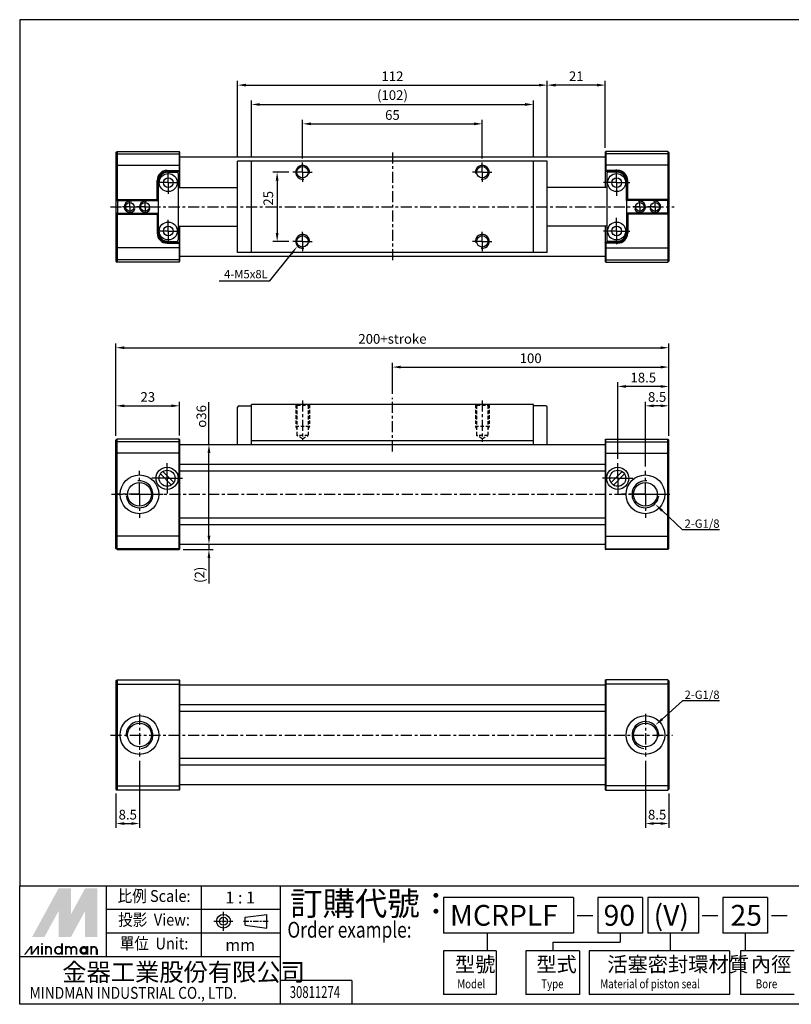
# Model space of a CAD drawing. Units: millimetres. Extents: x 176 to 718, y 109 to 465.
# Drawn here: x 176 to 455, y 109 to 465 of the extents above; entities that cross this region are included whole.
import ezdxf
from ezdxf.enums import TextEntityAlignment as Align

# ---------------------------------------------------------------- set-up
doc = ezdxf.new("R2010")
doc.units = ezdxf.units.MM
for name, pattern in [('AM_ISO08W050x2', [9, 6, -0.75, 1.5, -0.75]), ('CENTER', [7, 4, -1, 1, -1]), ('HIDDEN', [9.525, 6.35, -3.175])]:
    doc.linetypes.add(name, pattern=pattern)
for name, color, linetype in [('AM_4', 3, 'Continuous'), ('AM_5', 5, 'Continuous'), ('AM_7', 1, 'CENTER'), ('LOGO', 7, 'Continuous')]:
    doc.layers.add(name, color=color, linetype=linetype)
doc.styles.add('CHINESET', font='simplex.shx', dxfattribs={"bigfont": 'CHINESET.shx'})
doc.styles.get("Standard").update_dxf_attribs({"font": 'ISOCP.SHX', "bigfont": 'CHINESET.SHX'})
doc.dimstyles.new('AM_ISO', dxfattribs={"dimtxt": 3.5, "dimasz": 3, "dimexe": 1.5, "dimexo": 1.5, "dimgap": 1, "dimtad": 1, "dimdsep": 46, "dimtxsty": 'Standard', "dimcen": 0, "dimclrd": 256, "dimclre": 256, "dimclrt": 256, "dimadec": 0, "dimazin": 2, "dimtp": 0.1, "dimtm": 0.1, "dimtfac": 0.6, "dimtmove": 0, "dimatfit": 3, "dimfxl": 0, "dimlwd": -1, "dimlwe": -1, "dimarcsym": 0})

# ---------------------------------------------------------------- blocks, each defined once
blk = doc.blocks.new('*D6')
at = {"layer": 'AM_5'}
for p, q in [((210.48, 314.9), (210.48, 348.3)), ((213.48, 346.8), (407.48, 346.8)), ((410.48, 314.9), (410.48, 348.3))]:
    blk.add_line(p, q, dxfattribs=at)
for points in [[(213.48, 347.3), (213.48, 346.3), (210.48, 346.8)], [(407.48, 347.3), (407.48, 346.3), (410.48, 346.8)]]:
    blk.add_solid(points, dxfattribs=at)
at = {"layer": 'Defpoints', "color": 0}
for p in [(410.48, 346.8), (210.48, 313.4), (410.48, 313.4)]:
    blk.add_point(p, dxfattribs=at)
at = {"layer": 'AM_5', "insert": (310.48, 349.55), "char_height": 3.5, "attachment_point": 5}
blk.add_mtext('200+stroke', dxfattribs=at)
blk = doc.blocks.new('*D7')
at = {"layer": 'AM_5'}
for p, q in [((401.98, 197.46), (401.98, 173.27)), ((410.48, 185.67), (410.48, 173.27)), ((407.48, 174.77), (404.98, 174.77))]:
    blk.add_line(p, q, dxfattribs=at)
for points in [[(404.98, 175.27), (404.98, 174.27), (401.98, 174.77)], [(407.48, 175.27), (407.48, 174.27), (410.48, 174.77)]]:
    blk.add_solid(points, dxfattribs=at)
at = {"layer": 'Defpoints', "color": 0}
for p in [(401.98, 198.96), (410.48, 187.17), (401.98, 174.77)]:
    blk.add_point(p, dxfattribs=at)
at = {"layer": 'AM_5', "insert": (406.23, 177.52), "char_height": 3.5, "attachment_point": 5}
blk.add_mtext('8.5', dxfattribs=at)
blk = doc.blocks.new('*D8')
at = {"layer": 'AM_5'}
for p, q in [((218.98, 197.46), (218.98, 173.27)), ((210.48, 185.67), (210.48, 173.27)), ((213.48, 174.77), (215.98, 174.77))]:
    blk.add_line(p, q, dxfattribs=at)
for points in [[(213.48, 175.27), (213.48, 174.27), (210.48, 174.77)], [(215.98, 175.27), (215.98, 174.27), (218.98, 174.77)]]:
    blk.add_solid(points, dxfattribs=at)
at = {"layer": 'Defpoints', "color": 0}
for p in [(218.98, 198.96), (210.48, 187.17), (218.98, 174.77)]:
    blk.add_point(p, dxfattribs=at)
at = {"layer": 'AM_5', "insert": (214.73, 177.52), "char_height": 3.5, "attachment_point": 5}
blk.add_mtext('8.5', dxfattribs=at)
blk = doc.blocks.new('*D9')
at = {"layer": 'AM_5'}
for p, q in [((401.98, 303.8), (401.98, 327.3)), ((407.48, 325.8), (404.98, 325.8)), ((410.48, 314.9), (410.48, 327.3))]:
    blk.add_line(p, q, dxfattribs=at)
for points in [[(404.98, 326.3), (404.98, 325.3), (401.98, 325.8)], [(407.48, 326.3), (407.48, 325.3), (410.48, 325.8)]]:
    blk.add_solid(points, dxfattribs=at)
at = {"layer": 'Defpoints', "color": 0}
for p in [(401.98, 325.8), (410.48, 313.4), (401.98, 302.3)]:
    blk.add_point(p, dxfattribs=at)
at = {"layer": 'AM_5', "insert": (406.23, 328.55), "char_height": 3.5, "attachment_point": 5}
blk.add_mtext('8.5', dxfattribs=at)
blk = doc.blocks.new('*D10')
at = {"layer": 'AM_5'}
for p, q in [((391.98, 306.6), (391.98, 334.3)), ((407.48, 332.8), (394.98, 332.8)), ((410.48, 314.9), (410.48, 334.3))]:
    blk.add_line(p, q, dxfattribs=at)
for points in [[(394.98, 333.3), (394.98, 332.3), (391.98, 332.8)], [(407.48, 333.3), (407.48, 332.3), (410.48, 332.8)]]:
    blk.add_solid(points, dxfattribs=at)
at = {"layer": 'Defpoints', "color": 0}
for p in [(391.98, 332.8), (410.48, 313.4), (391.98, 305.1)]:
    blk.add_point(p, dxfattribs=at)
at = {"layer": 'AM_5', "insert": (401.23, 335.55), "char_height": 3.5, "attachment_point": 5}
blk.add_mtext('18.5', dxfattribs=at)
blk = doc.blocks.new('*D11')
at = {"layer": 'AM_5'}
for p, q in [((277.98, 415.26), (277.98, 429.25)), ((280.98, 427.75), (339.98, 427.75)), ((342.98, 415.26), (342.98, 429.25))]:
    blk.add_line(p, q, dxfattribs=at)
for points in [[(280.98, 428.25), (280.98, 427.25), (277.98, 427.75)], [(339.98, 428.25), (339.98, 427.25), (342.98, 427.75)]]:
    blk.add_solid(points, dxfattribs=at)
at = {"layer": 'Defpoints', "color": 0}
for p in [(342.98, 427.75), (277.98, 413.76), (342.98, 413.76)]:
    blk.add_point(p, dxfattribs=at)
at = {"layer": 'AM_5', "insert": (310.48, 430.5), "char_height": 3.5, "attachment_point": 5}
blk.add_mtext('65', dxfattribs=at)
blk = doc.blocks.new('*D12')
at = {"layer": 'AM_5'}
for p, q in [((259.48, 415.76), (259.48, 436.25)), ((262.48, 434.75), (358.48, 434.75)), ((361.48, 415.76), (361.48, 436.25))]:
    blk.add_line(p, q, dxfattribs=at)
for points in [[(262.48, 435.25), (262.48, 434.25), (259.48, 434.75)], [(358.48, 435.25), (358.48, 434.25), (361.48, 434.75)]]:
    blk.add_solid(points, dxfattribs=at)
at = {"layer": 'Defpoints', "color": 0}
for p in [(361.48, 434.75), (259.48, 414.26), (361.48, 414.26)]:
    blk.add_point(p, dxfattribs=at)
at = {"layer": 'AM_5', "insert": (310.48, 437.68), "char_height": 3.5, "attachment_point": 5}
blk.add_mtext('(102)', dxfattribs=at)
blk = doc.blocks.new('*D13')
at = {"layer": 'AM_5'}
for p, q in [((254.48, 415.76), (254.48, 443.25)), ((257.48, 441.75), (363.48, 441.75)), ((366.48, 415.76), (366.48, 443.25))]:
    blk.add_line(p, q, dxfattribs=at)
for points in [[(257.48, 442.25), (257.48, 441.25), (254.48, 441.75)], [(363.48, 442.25), (363.48, 441.25), (366.48, 441.75)]]:
    blk.add_solid(points, dxfattribs=at)
at = {"layer": 'Defpoints', "color": 0}
for p in [(366.48, 441.75), (254.48, 414.26), (366.48, 414.26)]:
    blk.add_point(p, dxfattribs=at)
at = {"layer": 'AM_5', "insert": (310.48, 444.5), "char_height": 3.5, "attachment_point": 5}
blk.add_mtext('112', dxfattribs=at)
blk = doc.blocks.new('*D14')
at = {"layer": 'AM_5'}
for p, q in [((310.48, 330.19), (310.48, 341.3)), ((313.48, 339.8), (407.48, 339.8)), ((410.48, 314.9), (410.48, 341.3))]:
    blk.add_line(p, q, dxfattribs=at)
for points in [[(313.48, 340.3), (313.48, 339.3), (310.48, 339.8)], [(407.48, 340.3), (407.48, 339.3), (410.48, 339.8)]]:
    blk.add_solid(points, dxfattribs=at)
at = {"layer": 'Defpoints', "color": 0}
for p in [(410.48, 339.8), (310.48, 328.69), (410.48, 313.4)]:
    blk.add_point(p, dxfattribs=at)
at = {"layer": 'AM_5', "insert": (360.48, 342.55), "char_height": 3.5, "attachment_point": 5}
blk.add_mtext('100', dxfattribs=at)
blk = doc.blocks.new('*D15')
at = {"layer": 'AM_5'}
for p, q in [((210.48, 314.9), (210.48, 327.3)), ((213.48, 325.8), (230.48, 325.8)), ((233.48, 315.1), (233.48, 327.3))]:
    blk.add_line(p, q, dxfattribs=at)
for points in [[(213.48, 326.3), (213.48, 325.3), (210.48, 325.8)], [(230.48, 326.3), (230.48, 325.3), (233.48, 325.8)]]:
    blk.add_solid(points, dxfattribs=at)
at = {"layer": 'Defpoints', "color": 0}
for p in [(233.48, 325.8), (210.48, 313.4), (233.48, 313.6)]:
    blk.add_point(p, dxfattribs=at)
at = {"layer": 'AM_5', "insert": (221.98, 328.55), "char_height": 3.5, "attachment_point": 5}
blk.add_mtext('23', dxfattribs=at)
blk = doc.blocks.new('*D16')
at = {"layer": 'AM_5'}
for p, q in [((272.98, 410.26), (267.27, 410.26)), ((268.77, 407.26), (268.77, 388.26)), ((272.98, 385.26), (267.27, 385.26))]:
    blk.add_line(p, q, dxfattribs=at)
for points in [[(268.27, 407.26), (269.27, 407.26), (268.77, 410.26)], [(268.27, 388.26), (269.27, 388.26), (268.77, 385.26)]]:
    blk.add_solid(points, dxfattribs=at)
at = {"layer": 'Defpoints', "color": 0}
for p in [(274.48, 410.26), (268.77, 385.26), (274.48, 385.26)]:
    blk.add_point(p, dxfattribs=at)
at = {"layer": 'AM_5', "insert": (266.02, 400.83), "char_height": 3.5, "attachment_point": 5, "rotation": 90}
blk.add_mtext('25', dxfattribs=at)
blk = doc.blocks.new('*D17')
at = {"layer": 'AM_5'}
for p, q in [((366.48, 415.76), (366.48, 443.25)), ((384.48, 441.75), (369.48, 441.75)), ((387.48, 419.06), (387.48, 443.25))]:
    blk.add_line(p, q, dxfattribs=at)
for points in [[(369.48, 442.25), (369.48, 441.25), (366.48, 441.75)], [(384.48, 442.25), (384.48, 441.25), (387.48, 441.75)]]:
    blk.add_solid(points, dxfattribs=at)
at = {"layer": 'Defpoints', "color": 0}
for p in [(366.48, 441.75), (387.48, 417.56), (366.48, 414.26)]:
    blk.add_point(p, dxfattribs=at)
at = {"layer": 'AM_5', "insert": (376.98, 444.5), "char_height": 3.5, "attachment_point": 5}
blk.add_mtext('21', dxfattribs=at)
blk = doc.blocks.new('*S2')
at = {"layer": 'AM_5'}
for p, q in [((194.3, 283.84), (202.06, 293.61)), ((175.92, 283.84), (194.3, 283.84))]:
    blk.add_line(p, q, dxfattribs=at)
blk.add_trace([(202.42, 293.33), (201.7, 293.9), (204.24, 296.35)], dxfattribs=at)
blk = doc.blocks.new('*S3')
at = {"layer": 'AM_5'}
for p, q in [((343.54, 166.71), (336.22, 160.18)), ((356.97, 166.71), (343.54, 166.71))]:
    blk.add_line(p, q, dxfattribs=at)
blk.add_trace([(335.91, 160.52), (336.52, 159.83), (333.61, 157.85)], dxfattribs=at)
blk = doc.blocks.new('*S4')
at = {"layer": 'AM_5'}
for p, q in [((343.54, 205.57), (336.15, 212.53)), ((356.97, 205.57), (343.54, 205.57))]:
    blk.add_line(p, q, dxfattribs=at)
blk.add_trace([(336.47, 212.86), (335.84, 212.19), (333.61, 214.93)], dxfattribs=at)
blk = doc.blocks.new('*D25')
at = {"layer": 'AM_5'}
for p, q in [((244.11, 278.8), (244.11, 281.8)), ((234.98, 275.8), (245.61, 275.8)), ((244.11, 275.8), (244.11, 273.8)), ((234.78, 273.8), (245.61, 273.8)), ((244.11, 270.8), (244.11, 261.6))]:
    blk.add_line(p, q, dxfattribs=at)
for points in [[(243.61, 278.8), (244.61, 278.8), (244.11, 275.8)], [(243.61, 270.8), (244.61, 270.8), (244.11, 273.8)]]:
    blk.add_solid(points, dxfattribs=at)
at = {"layer": 'Defpoints', "color": 0}
for p in [(233.48, 275.8), (233.28, 273.8), (244.11, 273.8)]:
    blk.add_point(p, dxfattribs=at)
at = {"layer": 'AM_5', "insert": (241.19, 264.7), "char_height": 3.5, "attachment_point": 5, "rotation": 90}
blk.add_mtext('(2)', dxfattribs=at)
blk = doc.blocks.new('*D26')
at = {"layer": 'AM_5'}
for p, q in [((244.11, 311.8), (244.11, 327.17)), ((234.98, 311.8), (245.61, 311.8)), ((244.11, 278.8), (244.11, 308.8)), ((234.98, 275.8), (245.61, 275.8))]:
    blk.add_line(p, q, dxfattribs=at)
for points in [[(243.61, 308.8), (244.61, 308.8), (244.11, 311.8)], [(243.61, 278.8), (244.61, 278.8), (244.11, 275.8)]]:
    blk.add_solid(points, dxfattribs=at)
at = {"layer": 'Defpoints', "color": 0}
for p in [(233.48, 311.8), (244.11, 311.8), (233.48, 275.8)]:
    blk.add_point(p, dxfattribs=at)
at = {"layer": 'AM_5', "insert": (241.36, 321.97), "char_height": 3.5, "attachment_point": 5, "rotation": 90}
blk.add_mtext('{\\Famgdt;o}36', dxfattribs=at)

msp = doc.modelspace()

# ---------------------------------------------------------------- linework, layer by layer
at = {"linetype": 'Continuous', "ltscale": 2.5}
for p, q in [((210.47871117, 417.35504309), (210.87871117, 417.75504309)), ((210.47871117, 417.35504309), (210.47871117, 378.15504309)), ((210.87871117, 417.75504309), (233.27871117, 417.75504309)), ((210.87871117, 417.75504309), (210.87871117, 400.40504309)), ((210.87871117, 416.92256263), (233.27871117, 416.92256263)), ((233.27871117, 417.75504309), (233.27871117, 410.90504309)), ((233.47871117, 417.55504309), (233.27871117, 417.75504309)), ((233.47871117, 417.55504309), (233.47871117, 404.75504309)), ((387.47958505, 417.55504309), (387.67958505, 417.75504309)), ((387.47958505, 417.55504309), (387.47958505, 404.75504309)), ((410.07958505, 417.75504309), (387.67958505, 417.75504309)), ((387.67958505, 417.75504309), (387.67958505, 410.90504309)), ((410.07958505, 416.92256263), (387.67958505, 416.92256263)), ((410.07958505, 417.75504309), (410.07958505, 400.40504309)), ((410.47958505, 417.35504309), (410.07958505, 417.75504309)), ((410.47958505, 417.35504309), (410.47958505, 378.15504309)), ((387.47958505, 415.75105773), (233.47871117, 415.75630706)), ((366.47958505, 414.25504309), (254.47958505, 414.25504309)), ((254.47958505, 381.25504309), (254.47958505, 414.25504309)), ((259.47958505, 381.25504309), (259.47958505, 414.25504309)), ((361.47958505, 381.25504309), (361.47958505, 414.25504309)), ((366.47958505, 381.25504309), (366.47958505, 414.25504309)), ((210.87871117, 412.75504309), (233.27871117, 412.75504309)), ((228.97871117, 410.90504309), (233.27871117, 410.90504309)), ((228.97871117, 410.50504309), (233.47871117, 410.50504309)), ((229.27871117, 410.25504309), (232.47871117, 410.25504309)), ((232.97871117, 409.75504309), (232.97871117, 385.75504309)), ((233.27871117, 410.90504309), (233.47871117, 410.50504309)), ((387.67958505, 410.90504309), (387.47958505, 410.50504309)), ((391.97958505, 410.50504309), (387.47958505, 410.50504309)), ((410.07958505, 412.75504309), (387.67958505, 412.75504309)), ((391.97958505, 410.90504309), (387.67958505, 410.90504309)), ((387.97958505, 409.75504309), (387.97958505, 385.75504309)), ((391.67958505, 410.25504309), (388.47958505, 410.25504309)), ((225.37871117, 400.40504309), (225.37871117, 407.30504309)), ((225.77871117, 400.00504309), (225.77871117, 407.30504309)), ((225.77871117, 406.75504309), (225.77871117, 388.75504309)), ((395.17958505, 400.00504309), (395.17958505, 407.30504309)), ((395.17958505, 406.75504309), (395.17958505, 388.75504309)), ((395.57958505, 400.40504309), (395.57958505, 407.30504309)), ((232.97871117, 404.75504309), (254.47958505, 404.75504309)), ((387.97958505, 404.75504309), (366.47958505, 404.75504309)), ((210.87871117, 400.40504309), (210.47871117, 400.00504309)), ((210.47871117, 400.00504309), (225.77871117, 400.00504309)), ((210.87871117, 400.40504309), (225.37871117, 400.40504309)), ((210.97871117, 400.00504309), (210.97871117, 395.50504309)), ((225.37871117, 400.40504309), (225.77871117, 400.00504309)), ((395.57958505, 400.40504309), (395.17958505, 400.00504309)), ((410.47958505, 400.00504309), (395.17958505, 400.00504309)), ((410.07958505, 400.40504309), (395.57958505, 400.40504309)), ((409.97958505, 400.00504309), (409.97958505, 395.50504309)), ((410.07958505, 400.40504309), (410.47958505, 400.00504309)), ((210.47871117, 395.50504309), (225.77871117, 395.50504309)), ((210.87871117, 395.10504309), (210.47871117, 395.50504309)), ((225.37871117, 395.10504309), (225.77871117, 395.50504309)), ((225.77871117, 395.50504309), (225.77871117, 388.20504309)), ((410.47958505, 395.50504309), (395.17958505, 395.50504309)), ((395.17958505, 395.50504309), (395.17958505, 388.20504309)), ((395.57958505, 395.10504309), (395.17958505, 395.50504309)), ((410.07958505, 395.10504309), (410.47958505, 395.50504309)), ((210.87871117, 395.10504309), (225.37871117, 395.10504309)), ((210.87871117, 395.10504309), (210.87871117, 377.75504309)), ((225.37871117, 395.10504309), (225.37871117, 388.20504309)), ((410.07958505, 395.10504309), (395.57958505, 395.10504309)), ((395.57958505, 395.10504309), (395.57958505, 388.20504309)), ((410.07958505, 395.10504309), (410.07958505, 377.75504309)), ((232.97871117, 390.75504309), (254.47958505, 390.75504309)), ((233.47871117, 390.75504309), (233.47871117, 377.95504309)), ((387.97958505, 390.75504309), (366.47958505, 390.75504309)), ((387.47958505, 390.75504309), (387.47958505, 377.95504309)), ((228.97871117, 385.00504309), (233.47871117, 385.00504309)), ((228.97871117, 384.60504309), (233.27871117, 384.60504309)), ((229.27871117, 385.25504309), (232.47871117, 385.25504309)), ((233.27871117, 384.60504309), (233.47871117, 385.00504309)), ((233.27871117, 384.60504309), (233.27871117, 377.75504309)), ((391.97958505, 385.00504309), (387.47958505, 385.00504309)), ((387.67958505, 384.60504309), (387.47958505, 385.00504309)), ((391.97958505, 384.60504309), (387.67958505, 384.60504309)), ((387.67958505, 384.60504309), (387.67958505, 377.75504309)), ((391.67958505, 385.25504309), (388.47958505, 385.25504309)), ((233.27871117, 382.88669559), (210.87871117, 382.88669559)), ((366.47958505, 381.25504309), (254.47958505, 381.25504309)), ((387.67958505, 382.88669559), (410.07958505, 382.88669559)), ((210.47871117, 378.15504309), (210.87871117, 377.75504309)), ((233.27871117, 378.58752355), (210.87871117, 378.58752355)), ((233.27871117, 377.75504309), (210.87871117, 377.75504309)), ((233.47871117, 377.95504309), (233.27871117, 377.75504309)), ((387.47958505, 379.75105773), (233.47871117, 379.75630706)), ((387.47958505, 377.95504309), (387.67958505, 377.75504309)), ((387.67958505, 378.58752355), (410.07958505, 378.58752355)), ((387.67958505, 377.75504309), (410.07958505, 377.75504309)), ((410.47958505, 378.15504309), (410.07958505, 377.75504309)), ((254.47958505, 311.80005797), (254.47958505, 325.30005797)), ((254.97958505, 325.80005797), (259.47958505, 325.80005797)), ((361.47958505, 326.30005797), (259.47958505, 326.30005797)), ((259.47958505, 313.30005797), (259.47958505, 326.30005797)), ((259.47958505, 311.80005797), (259.47958505, 325.80005797)), ((361.47958505, 313.30005797), (361.47958505, 326.30005797)), ((361.47958505, 311.80005797), (361.47958505, 325.80005797)), ((365.97958505, 325.80005797), (361.47958505, 325.80005797)), ((366.47958505, 311.80005797), (366.47958505, 325.30005797)), ((210.87958505, 313.80005797), (210.47958505, 313.40005797)), ((210.47958505, 274.20005797), (210.47958505, 313.40005797)), ((210.87958505, 273.80005797), (210.87958505, 313.80005797)), ((233.27958505, 313.80005797), (210.87958505, 313.80005797)), ((233.27958505, 273.80005797), (233.27958505, 313.80005797)), ((233.47958505, 313.60005797), (233.27958505, 313.80005797)), ((233.47958505, 313.60005797), (233.47716205, 273.99763497)), ((259.47958505, 313.30005797), (361.47958505, 313.30005797)), ((387.47958505, 313.60005797), (387.67958505, 313.80005797)), ((387.47958505, 313.60005797), (387.48200804, 273.99763497)), ((387.67958505, 273.80005797), (387.67958505, 313.80005797)), ((387.67958505, 313.80005797), (410.07958505, 313.80005797)), ((410.07958505, 273.80005797), (410.07958505, 313.80005797)), ((410.07958505, 313.80005797), (410.47958505, 313.40005797)), ((410.47958505, 274.20005797), (410.47958505, 313.40005797)), ((233.27958505, 312.74343364), (210.87958505, 312.74343364)), ((233.47947492, 311.80005797), (255.47849044, 311.80005797)), ((255.47849044, 311.80005797), (387.47969518, 311.80005797)), ((387.67958505, 312.74343364), (410.07958505, 312.74343364)), ((233.27958505, 308.66840547), (210.87958505, 308.66840547)), ((387.67958505, 308.66840547), (410.07958505, 308.66840547)), ((233.47904052, 304.70005797), (387.48012958, 304.70005797)), ((230.56375047, 297.16955363), (226.55126994, 301.18203416)), ((231.4122786, 298.01808177), (227.39979808, 302.0305623)), ((233.47889368, 302.30005797), (387.48027642, 302.30005797)), ((389.54908072, 298.01808177), (393.56156124, 302.0305623)), ((390.39760885, 297.16955363), (394.41008938, 301.18203416)), ((233.47785357, 285.30005797), (387.48131653, 285.30005797)), ((233.47770673, 282.90005797), (387.48146337, 282.90005797)), ((233.27958505, 278.67289142), (210.87958505, 278.67289142)), ((387.67958505, 278.67289142), (410.07958505, 278.67289142)), ((210.87958505, 273.80005797), (210.47958505, 274.20005797)), ((233.47727233, 275.80005797), (387.47969518, 275.80005797)), ((410.07958505, 273.80005797), (410.47958505, 274.20005797)), ((233.27958505, 274.11002796), (210.87958505, 274.11002796)), ((210.87958505, 273.80005797), (233.27958505, 273.80005797)), ((233.47958505, 274.00005797), (233.27958505, 273.80005797)), ((387.47958505, 274.00005797), (387.67958505, 273.80005797)), ((387.67958505, 274.11002796), (410.07958505, 274.11002796)), ((410.07958505, 273.80005797), (387.67958505, 273.80005797)), ((210.47958505, 226.37378681), (210.87958505, 226.77378681)), ((210.47958505, 226.37378681), (210.47958505, 187.17378681)), ((210.87958505, 226.77378681), (233.27958505, 226.77378681)), ((210.87958505, 226.77378681), (210.87958505, 206.77378681)), ((210.87958505, 225.19619251), (233.27958505, 225.19619251)), ((233.27958505, 226.77378681), (233.27958505, 206.77378681)), ((233.47958505, 226.57378681), (233.27958505, 226.77378681)), ((233.47958505, 226.57378681), (233.47958505, 206.77378681)), ((387.48045893, 224.76980145), (233.47958505, 224.77505079)), ((387.48045893, 226.57378681), (387.68045893, 226.77378681)), ((387.48045893, 226.57378681), (387.48045893, 206.77378681)), ((410.08045893, 226.77378681), (387.68045893, 226.77378681)), ((387.68045893, 226.77378681), (387.68045893, 206.77378681)), ((410.08045893, 225.19619251), (387.68045893, 225.19619251)), ((410.08045893, 226.77378681), (410.08045893, 206.77378681)), ((410.48045893, 226.37378681), (410.08045893, 226.77378681)), ((410.48045893, 226.37378681), (410.48045893, 187.17378681)), ((387.4802925, 217.66795779), (233.47958505, 217.67320713)), ((387.48023626, 215.2679578), (233.47958505, 215.27320713)), ((210.87958505, 206.77378681), (210.87958505, 186.77378681)), ((233.27958505, 206.77378681), (233.27958505, 186.77378681)), ((233.47958505, 206.77378681), (233.47958505, 186.97378681)), ((387.48045893, 206.77378681), (387.48045893, 186.97378681)), ((387.68045893, 206.77378681), (387.68045893, 186.77378681)), ((410.08045893, 206.77378681), (410.08045893, 186.77378681)), ((387.47983795, 198.27108647), (233.47958505, 198.27633579)), ((387.47978171, 195.87108647), (233.47958505, 195.87633579)), ((387.47961529, 188.76980147), (233.47958505, 188.77505079)), ((210.47958505, 187.17378681), (210.87958505, 186.77378681)), ((210.87958505, 188.35138111), (233.27958505, 188.35138111)), ((233.27958505, 186.77378681), (210.87958505, 186.77378681)), ((233.47958505, 186.97378681), (233.27958505, 186.77378681)), ((387.48045893, 186.97378681), (387.68045893, 186.77378681)), ((410.08045893, 188.35138111), (387.68045893, 188.35138111)), ((387.68045893, 186.77378681), (410.08045893, 186.77378681)), ((410.48045893, 187.17378681), (410.08045893, 186.77378681))]:
    msp.add_line(p, q, dxfattribs=at)
for centre, radius in [((229.37871117, 406.50504309), 3.25), ((277.97958505, 410.25504309), 2.067), ((342.97958505, 410.25504309), 2.067), ((391.57958505, 406.50504309), 3.25), ((229.37871117, 406.50504309), 1.75), ((391.57958505, 406.50504309), 1.75), ((215.47871117, 397.75504309), 1.6), ((220.97871117, 397.75504309), 1.6), ((399.97958505, 397.75504309), 1.6), ((405.47958505, 397.75504309), 1.6), ((229.37871117, 389.00504309), 3.25), ((391.57958505, 389.00504309), 3.25), ((229.37871117, 389.00504309), 1.75), ((391.57958505, 389.00504309), 1.75), ((277.97958505, 385.25504309), 2.067), ((342.97958505, 385.25504309), 2.067), ((228.98177427, 299.60005797), 4), ((391.97958505, 299.60005797), 4), ((218.98177427, 293.80005797), 7), ((228.98177427, 299.60005797), 2.9), ((391.97958505, 299.60005797), 2.9), ((401.97958505, 293.80005797), 7), ((218.98177427, 293.80005797), 4.3), ((401.97958505, 293.80005797), 4.3), ((218.97958505, 206.77378681), 7), ((401.98045893, 206.77378681), 7), ((218.97958505, 206.77378681), 4.3), ((401.98045893, 206.77378681), 4.3)]:
    msp.add_circle(centre, radius, dxfattribs=at)
for centre, radius, start, end in [((228.97871117, 407.30504309), 3.6, 90, 180), ((228.97871117, 407.30504309), 3.2, 90, 180), ((229.27871117, 406.75504309), 3.5, 90, 180), ((232.47871117, 409.75504309), 0.5, 0, 90), ((388.47958505, 409.75504309), 0.5, 90, 180), ((391.67958505, 406.75504309), 3.5, 0, 90), ((391.97958505, 407.30504309), 3.6, 0, 90), ((391.97958505, 407.30504309), 3.2, 0, 90), ((228.97871117, 388.20504309), 3.6, 180, 270), ((229.27871117, 388.75504309), 3.5, 180, 270), ((228.97871117, 388.20504309), 3.2, 180, 270), ((391.67958505, 388.75504309), 3.5, 270, 0), ((391.97958505, 388.20504309), 3.6, 270, 0), ((391.97958505, 388.20504309), 3.2, 270, 0), ((232.47871117, 385.75504309), 0.5, 270, 0), ((388.47958505, 385.75504309), 0.5, 180, 270), ((254.97958505, 325.30005797), 0.5, 90, 180), ((365.97958505, 325.30005797), 0.5, 0, 90)]:
    msp.add_arc(centre, radius, start, end, dxfattribs=at)
at = {"layer": 'AM_4', "linetype": 'HIDDEN', "ltscale": 0.2}
for p, q in [((275.91259775, 325.97788918), (275.35458505, 326.30005797)), ((275.47958505, 326.22788918), (275.47958505, 318.30005797)), ((275.91259775, 325.97788918), (275.91259775, 315.10005797)), ((275.91259775, 325.97788918), (280.04657235, 325.97788918)), ((280.04657235, 325.97788918), (280.60458505, 326.30005797)), ((280.04657235, 325.97788918), (280.04657235, 315.10005797)), ((280.47958505, 326.22788918), (280.47958505, 318.30005797)), ((340.91259775, 325.97788918), (340.35458505, 326.30005797)), ((340.47958505, 326.22788918), (340.47958505, 318.30005797)), ((340.91259775, 325.97788918), (345.04657235, 325.97788918)), ((340.91259775, 325.97788918), (340.91259775, 315.10005797)), ((345.04657235, 325.97788918), (345.60458505, 326.30005797)), ((345.04657235, 325.97788918), (345.04657235, 315.10005797)), ((345.47958505, 326.22788918), (345.47958505, 318.30005797)), ((275.47958505, 318.30005797), (275.91259775, 317.50005797)), ((280.47958505, 318.30005797), (275.47958505, 318.30005797)), ((280.47958505, 318.30005797), (280.04657235, 317.50005797)), ((345.47958505, 318.30005797), (340.47958505, 318.30005797)), ((340.47958505, 318.30005797), (340.91259775, 317.50005797)), ((345.47958505, 318.30005797), (345.04657235, 317.50005797)), ((277.97958505, 313.90668229), (275.91259775, 315.10005797)), ((280.04657235, 315.10005797), (275.91259775, 315.10005797)), ((277.97958505, 313.90668229), (280.04657235, 315.10005797)), ((345.04657235, 315.10005797), (340.91259775, 315.10005797)), ((342.97958505, 313.90668229), (340.91259775, 315.10005797)), ((342.97958505, 313.90668229), (345.04657235, 315.10005797))]:
    msp.add_line(p, q, dxfattribs=at)
at = {"layer": 'AM_4', "linetype": 'Continuous', "ltscale": 2.5}
for centre, radius, start, end in [((277.97958505, 410.25504309), 2.5, 350, 280), ((342.97958505, 410.25504309), 2.5, 260, 190), ((215.47871117, 397.75504309), 2, 73.6117183269, 342.8651268285), ((220.97871117, 397.75504309), 2, 73.6117183269, 342.8651268285), ((399.97958505, 397.75504309), 2, 197.1348731715, 106.3882816731), ((405.47958505, 397.75504309), 2, 197.1348731715, 106.3882816731), ((277.97958505, 385.25504309), 2.5, 350, 280), ((342.97958505, 385.25504309), 2.5, 260, 190), ((218.98177427, 293.80005797), 4.85, 186.5114669977, 96.5114669977), ((401.97958505, 293.80005797), 4.85, 83.4885330023, 353.4885330023), ((218.97958505, 206.77378681), 4.85, 276.5114669977, 186.5114669977), ((401.98045893, 206.77378681), 4.85, 353.4885330023, 263.4885330023)]:
    msp.add_arc(centre, radius, start, end, dxfattribs=at)
at = {"layer": 'AM_7'}
for p, q in [((310.47958505, 417.44437317), (310.47958505, 378.02892383)), ((229.37871117, 406.50504309), (229.37871117, 410.75504309)), ((229.37871117, 406.50504309), (225.12871117, 406.50504309)), ((229.37871117, 406.50504309), (233.62871117, 406.50504309)), ((229.37871117, 406.50504309), (229.37871117, 402.25504309)), ((208.5263573, 397.75504309), (412.35327855, 397.75504309)), ((229.37871117, 389.00504309), (229.37871117, 393.25504309)), ((229.37871117, 389.00504309), (225.12871117, 389.00504309)), ((229.37871117, 389.00504309), (233.62871117, 389.00504309)), ((229.37871117, 389.00504309), (229.37871117, 384.75504309)), ((277.97958505, 327.73765973), (277.97958505, 313.13127841)), ((310.47958505, 309.23484459), (310.47958505, 328.68865569)), ((342.97958505, 327.73765973), (342.97958505, 312.79840684)), ((218.98177427, 293.80005797), (218.98177427, 302.30005797)), ((401.97958505, 293.80005797), (401.97958505, 302.30005797)), ((208.81845947, 293.80005797), (411.3542967, 293.80005797)), ((218.98177427, 293.80005797), (210.48177427, 293.80005797)), ((218.98177427, 293.80005797), (227.48177427, 293.80005797)), ((218.98177427, 293.80005797), (218.98177427, 285.30005797)), ((401.97958505, 293.80005797), (393.47958505, 293.80005797)), ((401.97958505, 293.80005797), (410.47958505, 293.80005797)), ((401.97958505, 293.80005797), (401.97958505, 285.30005797)), ((218.97958505, 214.3952506), (218.97958505, 198.95817058)), ((401.98045893, 214.3952506), (401.98045893, 198.95817058)), ((208.52723119, 206.77378681), (411.73560781, 206.77378681))]:
    msp.add_line(p, q, dxfattribs=at)
at = {"layer": 'AM_7', "linetype": 'AM_ISO08W050x2'}
for p, q in [((277.97958505, 410.25504309), (277.97958505, 413.75504309)), ((342.97958505, 410.25504309), (342.97958505, 413.75504309)), ((277.97958505, 410.25504309), (274.47958505, 410.25504309)), ((277.97958505, 410.25504309), (281.47958505, 410.25504309)), ((277.97958505, 410.25504309), (277.97958505, 406.75504309)), ((342.97958505, 410.25504309), (339.47958505, 410.25504309)), ((342.97958505, 410.25504309), (346.47958505, 410.25504309)), ((342.97958505, 410.25504309), (342.97958505, 406.75504309)), ((391.57958505, 406.50504309), (391.57958505, 411.25504309)), ((391.57958505, 406.50504309), (386.82958505, 406.50504309)), ((391.57958505, 406.50504309), (396.32958505, 406.50504309)), ((391.57958505, 406.50504309), (391.57958505, 401.75504309)), ((215.47871117, 397.75504309), (215.47871117, 400.35504309)), ((220.97871117, 397.75504309), (220.97871117, 400.35504309)), ((399.97958505, 397.75504309), (399.97958505, 400.35504309)), ((405.47958505, 397.75504309), (405.47958505, 400.35504309)), ((215.47871117, 397.75504309), (212.87871117, 397.75504309)), ((215.47871117, 397.75504309), (218.07871117, 397.75504309)), ((215.47871117, 397.75504309), (215.47871117, 395.15504309)), ((220.97871117, 397.75504309), (217.97871117, 397.75504309)), ((220.97871117, 397.75504309), (218.37871117, 397.75504309)), ((220.97871117, 397.75504309), (223.97871117, 397.75504309)), ((220.97871117, 397.75504309), (223.57871117, 397.75504309)), ((220.97871117, 397.75504309), (220.97871117, 395.15504309)), ((399.97958505, 397.75504309), (397.37958505, 397.75504309)), ((399.97958505, 397.75504309), (402.57958505, 397.75504309)), ((399.97958505, 397.75504309), (399.97958505, 395.15504309)), ((405.47958505, 397.75504309), (402.87958505, 397.75504309)), ((405.47958505, 397.75504309), (408.07958505, 397.75504309)), ((405.47958505, 397.75504309), (405.47958505, 395.15504309)), ((391.57958505, 389.00504309), (391.57958505, 393.75504309)), ((277.97958505, 385.25504309), (277.97958505, 388.75504309)), ((342.97958505, 385.25504309), (342.97958505, 388.75504309)), ((391.57958505, 389.00504309), (386.82958505, 389.00504309)), ((391.57958505, 389.00504309), (396.32958505, 389.00504309)), ((391.57958505, 389.00504309), (391.57958505, 384.25504309)), ((277.97958505, 385.25504309), (274.47958505, 385.25504309)), ((277.97958505, 385.25504309), (281.47958505, 385.25504309)), ((277.97958505, 385.25504309), (277.97958505, 381.75504309)), ((342.97958505, 385.25504309), (339.47958505, 385.25504309)), ((342.97958505, 385.25504309), (346.47958505, 385.25504309)), ((342.97958505, 385.25504309), (342.97958505, 381.75504309)), ((228.98177427, 299.60005797), (228.98177427, 305.10005797)), ((391.97958505, 299.60005797), (391.97958505, 305.10005797)), ((228.98177427, 299.60005797), (223.48177427, 299.60005797)), ((228.98177427, 299.60005797), (234.48177427, 299.60005797)), ((228.98177427, 299.60005797), (228.98177427, 294.10005797)), ((391.97958505, 299.60005797), (386.47958505, 299.60005797)), ((391.97958505, 299.60005797), (397.47958505, 299.60005797)), ((391.97958505, 299.60005797), (391.97958505, 294.10005797))]:
    msp.add_line(p, q, dxfattribs=at)
at = {"layer": 'LOGO', "color": 4}
for p, q in [((207.09428591, 126.56480579), (207.09428591, 152.30107874)), ((241.4093165, 126.56480579), (241.4093165, 152.30107874)), ((270.00517532, 109.4072905), (270.00517532, 152.30107874)), ((375.9408537, 148.01169991), (329.00367731, 148.01169991)), ((329.00367731, 148.01169991), (329.00367731, 135.14356344)), ((375.9408537, 148.01169991), (375.9408537, 135.14356344)), ((400.96035603, 148.01169991), (384.77664975, 148.01169991)), ((384.77664975, 148.01169991), (384.77664975, 135.14356344)), ((400.96035603, 148.01169991), (400.96035603, 135.14356344)), ((421.19156036, 148.01169991), (402.86140217, 148.01169991)), ((402.86140217, 148.01169991), (402.86140217, 135.14356344)), ((421.19156036, 148.01169991), (421.19156036, 135.14356344)), ((446.2110627, 148.01169991), (430.02735641, 148.01169991)), ((430.02735641, 148.01169991), (430.02735641, 135.14356344)), ((446.2110627, 148.01169991), (446.2110627, 135.14356344)), ((270.00517532, 143.72232109), (207.09428591, 143.72232109)), ((270.00517532, 135.14356344), (207.09428591, 135.14356344)), ((375.9408537, 135.14356344), (329.00367731, 135.14356344)), ((344.79359232, 135.14356344), (344.79359232, 128.70949521)), ((368.46484856, 131.92652932), (368.46484856, 128.70949521)), ((368.46484856, 131.92652932), (392.86850289, 131.92652932)), ((400.96035603, 135.14356344), (384.77664975, 135.14356344)), ((392.86850289, 135.14356344), (392.86850289, 131.92652932)), ((421.19156036, 135.14356344), (402.86140217, 135.14356344)), ((410.95325531, 135.14356344), (410.95325531, 128.70949521)), ((446.2110627, 135.14356344), (430.02735641, 135.14356344)), ((438.11920955, 135.14356344), (438.11920955, 128.70949521)), ((329.00367731, 128.70949521), (329.00367731, 112.98177285)), ((348.05662618, 128.70949521), (329.00367731, 128.70949521)), ((348.05662618, 128.70949521), (348.05662618, 112.98177285)), ((358.79258556, 128.70949521), (358.79258556, 112.98177285)), ((378.13711156, 128.70949521), (358.79258556, 128.70949521)), ((378.13711156, 128.70949521), (378.13711156, 112.98177285)), ((381.65049361, 128.70949521), (381.65049361, 112.98177285)), ((432.37896638, 128.70949521), (381.65049361, 128.70949521)), ((432.37896638, 128.70949521), (432.37896638, 112.98177285)), ((436.40934526, 128.70949521), (436.40934526, 112.98177285)), ((455.75387125, 128.70949521), (436.40934526, 128.70949521)), ((270.00517532, 126.56480579), (175.6388412, 126.56480579)), ((295.74517532, 117.98604815), (270.00517532, 117.98604815)), ((295.74517532, 117.98604815), (295.74517532, 109.4072905)), ((348.05662618, 112.98177285), (329.00367731, 112.98177285)), ((378.13711156, 112.98177285), (358.79258556, 112.98177285)), ((432.37896638, 112.98177285), (381.65049361, 112.98177285)), ((455.75387125, 112.98177285), (436.40934526, 112.98177285))]:
    msp.add_line(p, q, dxfattribs=at)
at = {"layer": 'LOGO', "linetype": 'AM_ISO08W050x2', "ltscale": 0.3}
for p, q in [((249.35163789, 136.00890602), (249.35163789, 142.87532854)), ((245.91842663, 139.44211728), (252.78484916, 139.44211728))]:
    msp.add_line(p, q, dxfattribs=at)
at = {"layer": 'LOGO', "linetype": 'CENTER', "ltscale": 0.5}
msp.add_line((256.57030685, 139.44211728), (265.78852077, 139.44211728), dxfattribs=at)
at = {"layer": 'LOGO', "linetype": 'Continuous'}
for p, q in [((257.19469939, 140.90133819), (265.00231878, 141.93263158)), ((377.30884296, 141.5320507), (382.99094249, 141.5320507)), ((422.55954962, 141.5320507), (428.24164915, 141.5320507)), ((447.57905196, 141.5320507), (453.26115149, 141.5320507)), ((257.19469939, 137.98289637), (265.00231878, 136.95160297))]:
    msp.add_line(p, q, dxfattribs=at)
at = {"layer": 'LOGO'}
for p, q in [((257.19469939, 137.98289637), (257.19469939, 140.90133819)), ((265.00231878, 136.95160297), (265.00231878, 141.93263158)), ((203.75146797, 127.30006392), (203.75146797, 129.21863101))]:
    msp.add_line(p, q, dxfattribs=at)
at = {"layer": 'LOGO', "color": 4}
for points in [[(175.6388412, 152.30107874), (717.7382535, 152.30107874), (717.7382535, 465.40836346), (175.6388412, 465.40836346)], [(175.6388412, 152.30107874), (717.7382535, 152.30107874), (717.7382535, 109.4072905), (175.6388412, 109.4072905)]]:
    msp.add_lwpolyline(points, close=True, dxfattribs=at)
at = {"layer": 'LOGO', "color": 5, "const_width": 0.64054724}
for points in [[(187.01875154, 129.21863101, 1), (185.09710982, 129.21863101, 1)], [(194.26671427, 129.21863101, 1), (192.34507256, 129.21863101, 1)], [(196.18528136, 129.21863101, 1), (194.26363965, 129.21863101, 1)], [(203.4332441, 129.21863101, 1), (201.51160239, 129.21863101, 1)]]:
    msp.add_lwpolyline(points, format="xyb", dxfattribs=at)
for points in [[(188.40088153, 128.89886983, 1), (190.96307048, 128.89886983, 1)], [(197.56741135, 128.89886983, 1), (200.1296003, 128.89886983, 1)]]:
    msp.add_lwpolyline(points, format="xyb", close=True, dxfattribs=at)
at = {"layer": 'LOGO', "color": 5}
msp.add_lwpolyline([(197.88922228, 128.89886983, 1.0000000573), (199.80778937, 128.89886983, 1.0000000573)], format="xyb", close=True, dxfattribs=at)
at = {"layer": 'LOGO', "linetype": 'Continuous'}
for radius in [2.49051431, 1.45922091]:
    msp.add_circle((249.35163789, 139.44211728), radius, dxfattribs=at)
at = {"layer": 'LOGO', "color": 5}
msp.add_circle((198.84850583, 128.89886983), 0.95928354, dxfattribs=at)
for points in [[(180.08914057, 133.69528754), (181.94375542, 133.69528754), (189.681976, 151.2821525), (191.53659085, 151.2821525)], [(182.71118225, 133.69528754), (184.5657971, 133.69528754), (191.53659085, 149.8752033), (189.681976, 143.07494885)], [(189.681976, 133.69528754), (191.53659085, 133.69528754), (189.681976, 143.07494885), (191.53659085, 149.8752033)], [(192.30401769, 151.2821525), (194.15863254, 151.2821525), (192.30401769, 135.10223674), (194.15863254, 141.90249119)], [(192.30401769, 135.10223674), (194.15863254, 141.90249119), (201.12942628, 151.2821525), (199.27481143, 151.2821525)], [(192.30401769, 133.69528754), (194.15863254, 133.69528754), (201.12942628, 149.8752033), (199.27481143, 143.07494885)], [(201.12942628, 149.8752033), (199.27481143, 143.07494885), (201.12942628, 133.69528754), (199.27481143, 133.69528754)], [(201.89685312, 133.69528754), (203.75146797, 133.69528754), (201.89685312, 151.2821525), (203.75146797, 151.2821525)], [(177.11573816, 127.30006392), (177.75526052, 127.30006392), (179.55620527, 130.49767573), (180.19572763, 130.49767573)], [(179.55620527, 130.49767573), (180.19572763, 130.49767573), (179.55620527, 127.30006392), (180.19572763, 127.30006392)], [(179.55620527, 127.30006392), (180.19572763, 127.30006392), (181.99667238, 130.49767573), (182.63619474, 130.49767573)], [(181.99667238, 130.49767573), (182.63619474, 130.49767573), (181.99667238, 127.30006392), (182.63619474, 127.30006392)], [(183.39323285, 130.94534139), (184.03275522, 130.94534139), (183.39323285, 131.45695928), (184.03275522, 131.45695928)], [(183.39323285, 130.49767573), (184.03275522, 130.49767573), (183.39323285, 127.30006392), (184.03275522, 127.30006392)], [(184.77888596, 130.49767573), (185.41840832, 130.49767573), (184.77888596, 127.30006392), (185.41840832, 127.30006392)], [(186.69745304, 129.21863101), (187.3369754, 129.21863101), (186.69745304, 127.30006392), (187.3369754, 127.30006392)], [(190.64119559, 131.45695928), (191.28071795, 131.45695928), (190.64119559, 127.30006392), (191.28071795, 127.30006392)], [(192.02684869, 130.49767573), (192.66637106, 130.49767573), (192.02684869, 127.30006392), (192.66637106, 127.30006392)], [(193.94541578, 129.21863101), (194.58493814, 129.21863101), (193.94541578, 127.30006392), (194.58493814, 127.30006392)], [(195.86398287, 129.21863101), (196.50350523, 129.21863101), (195.86398287, 127.30006392), (196.50350523, 127.30006392)], [(199.80772542, 130.49767573), (200.44724778, 130.49767573), (199.80772542, 127.30006392), (200.44724778, 127.30006392)], [(201.19337852, 127.30006392), (201.83290088, 127.30006392), (201.19337852, 130.49767573), (201.83290088, 130.49767573)], [(203.1119456, 129.21863101), (203.75146797, 129.21863101), (203.1119456, 127.30006392), (203.75146797, 127.30006392)]]:
    msp.add_solid(points, dxfattribs=at)
at = {"layer": 'LOGO', "color": 2}
for points in [[(181.94375542, 133.69528754), (182.71118225, 133.69528754), (191.53659085, 151.2821525), (192.30401769, 151.2821525)], [(191.53659085, 151.2821525), (192.30401769, 151.2821525), (191.53659085, 133.69528754), (192.30401769, 133.69528754)], [(191.53659085, 133.69528754), (192.30401769, 133.69528754), (201.12942628, 151.2821525), (201.89685312, 151.2821525)], [(201.12942628, 151.2821525), (201.89685312, 151.2821525), (201.12942628, 133.69528754), (201.89685312, 133.69528754)]]:
    msp.add_solid(points, dxfattribs=at)

# ---------------------------------------------------------------- block references
at = {"layer": 'AM_5'}
for name, p in [('*S2', (71.85324953, 87.15335086)), ('*S4', (71.85324953, 75.35993049)), ('*S3', (71.85324953, 52.36276154))]:
    msp.add_blockref(name, p, dxfattribs=at)

# ---------------------------------------------------------------- texts
for s, p in [('4-M5x8L', (249.56934999, 371.91408765)), ('2-G1/8', (416.14979841, 281.70019653)), ('2-G1/8', (416.14979841, 219.8342222))]:
    msp.add_text(s, height=3, dxfattribs=at).set_placement(p)
at = {"layer": 'LOGO', "style": 'CHINESET', "width": 0.9}
for s, p in [('比例 Scale:', (224.2518012, 148.01169991, 281.11882176)), ('投影  View:', (224.2518012, 139.43294227, 281.11882176)), ('單位  Unit:', (224.2518012, 130.85418462, 281.11882176))]:
    msp.add_text(s, height=4.289378824, dxfattribs=at).set_placement(p, align=Align.MIDDLE)
at = {"layer": 'LOGO', "style": 'CHINESET'}
for s, p in [('1 : 1', (255.40156897, 148.01169991)), ('mm', (255.40156897, 130.85418462))]:
    msp.add_text(s, height=4.289378824, dxfattribs=at).set_placement(p, align=Align.MIDDLE_CENTER)
at = {"layer": 'LOGO', "color": 7, "style": 'CHINESET'}
msp.add_text('訂購代號：', height=8.578757647, dxfattribs=at).set_placement((273.51624156, 141.56144969))
at = {"layer": 'LOGO', "linetype": 'Continuous', "style": 'CHINESET'}
for s, height, p in [('(V)', 7.5075, (404.95320553, 137.82976812)), ('MCRPLF', 7.5075, (331.29014363, 137.82976812)), ('90', 7.5075, (386.8684531, 137.82976812)), ('25', 7.5075, (432.77579484, 137.82976812)), ('金器工業股份有限公司', 6.434068235, (191.04648275, 117.83371047))]:
    msp.add_text(s, height=height, dxfattribs=at).set_placement(p)
at = {"layer": 'LOGO', "color": 7, "style": 'CHINESET', "width": 0.8}
msp.add_text('Order example:', height=5.7191717647, dxfattribs=at).set_placement((272.49017485, 133.51004001))
at = {"layer": 'LOGO', "style": 'CHINESET'}
for s, p in [('型號', (333.07266901, 121.16625909, 281.11882176)), ('型式', (362.52593453, 121.16625909, 281.11882176)), ('活塞密封環材質', (388.21242759, 121.16625909, 281.11882176)), ('內徑', (440.14269422, 121.16625909, 281.11882176))]:
    msp.add_text(s, height=5.3625, dxfattribs=at).set_placement(p)
at = {"layer": 'LOGO', "linetype": 'Continuous', "style": 'CHINESET'}
for s, height, width, p in [('Model', 3.2175, 0.8, (333.92906292, 115.20170751, 281.11882176)), ('Type', 3.2175, 0.8, (364.32142259, 115.20170751, 281.11882176)), ('Material of piston seal', 3.2175, 0.8, (385.66801869, 115.20170751, 281.11882176)), ('Bore', 3.2175, 0.8, (441.93818228, 115.20170751, 281.11882176)), ('MINDMAN INDUSTRIAL CO., LTD.', 4.2893788235, 0.85, (179.22837232, 111.39838166))]:
    msp.add_text(s, height=height, dxfattribs=dict(at, width=width)).set_placement(p)
at = {"layer": 'LOGO', "style": 'CHINESET', "width": 0.7}
msp.add_text('30811274', height=4.29, dxfattribs=at).set_placement((282.43159416, 111.68922311), align=Align.CENTER)

# ---------------------------------------------------------------- dimensions: what is measured, and where the dimension line sits
at = {"layer": 'AM_5'}
for base, p1, p2, picture, middle in [((366.4795850485, 441.7536823816), (254.4795850485, 414.2550430917), (366.4795850485, 414.2550430917), '*D13', (310.4795850485, 444.5040268697)), ((366.4795850485, 441.7536823816), (387.4795850485, 417.5550430917), (366.4795850485, 414.2550430917), '*D17', (376.9795850485, 444.5040268697)), ((342.9795850485, 427.7536823816), (277.9795850485, 413.7550430917), (342.9795850485, 413.7550430917), '*D11', (310.4795850485, 430.5036823816)), ((410.4795850485, 339.8000579663), (310.4795850485, 328.6886556874), (410.4795850485, 313.4000579663), '*D14', (360.4795850485, 342.5500579663)), ((391.9795850485, 332.8000579663), (410.4795850485, 313.4000579663), (391.9795850485, 305.1000579663), '*D10', (401.2295850485, 335.5500579663)), ((233.4795850485, 325.8000579663), (210.4795850485, 313.4000579663), (233.4795850485, 313.6000579663), '*D15', (221.9795850485, 328.5504024545)), ((401.9795850485, 325.8000579663), (410.4795850485, 313.4000579663), (401.9795850485, 302.3000579663), '*D9', (406.2295850485, 328.5500579663)), ((218.9795850485, 174.773786813), (210.4795850485, 187.173786813), (218.9795850485, 198.9581705832), '*D8', (214.7295850485, 177.523786813)), ((401.9804589318, 174.773786813), (410.4804589318, 187.173786813), (401.9804589318, 198.9581705832), '*D7', (406.2304589318, 177.523786813))]:
    dim = msp.add_linear_dim(base=base, p1=p1, p2=p2, dimstyle='AM_ISO', override={"dimdec": 8}, dxfattribs=at)
    dim.commit()
    dim.dimension.update_dxf_attribs({"geometry": picture, "text_midpoint": middle})
dim = msp.add_linear_dim(base=(361.4795850485, 434.7536823816), p1=(259.4795850485, 414.2550430917), p2=(361.4795850485, 414.2550430917), text='(<>)', dimstyle='AM_ISO', override={"dimdec": 8}, dxfattribs=at)
dim.commit()
dim.dimension.update_dxf_attribs({"geometry": '*D12', "text_midpoint": (310.4795850485, 437.6786823816)})
dim = msp.add_linear_dim(base=(268.7653815869, 385.2550430917), p1=(274.4795850485, 410.2550430917), p2=(274.4795850485, 385.2550430917), angle=90, dimstyle='AM_ISO', override={"dimdec": 8}, dxfattribs=at)
dim.commit()
dim.dimension.update_dxf_attribs({"geometry": '*D16', "text_midpoint": (268.7653815869, 400.830768715), "dimtype": 160})
dim = msp.add_linear_dim(base=(410.47958505, 346.80005797), p1=(210.47958505, 313.40005797), p2=(410.47958505, 313.40005797), text='<>+stroke', dimstyle='AM_ISO', dxfattribs=at)
dim.commit()
dim.dimension.update_dxf_attribs({"geometry": '*D6', "text_midpoint": (310.47958505, 349.55040245)})
dim = msp.add_linear_dim(base=(244.1102548002, 311.8000579663), p1=(233.4772723315, 275.8000579663), p2=(233.4794749191, 311.8000579663), angle=90, text='{\\Famgdt;o}<>', dimstyle='AM_ISO', override={"dimdec": 8}, dxfattribs=at)
dim.commit()
dim.dimension.update_dxf_attribs({"geometry": '*D26', "text_midpoint": (244.1102548002, 321.9744674151), "dimtype": 160})
dim = msp.add_linear_dim(base=(244.1102548, 273.80005797), p1=(233.47727233, 275.80005797), p2=(233.27958505, 273.80005797), angle=90, text='(<>)', dimstyle='AM_ISO', override={"dimdec": 8}, dxfattribs=at)
dim.commit()
dim.dimension.update_dxf_attribs({"geometry": '*D25', "text_midpoint": (241.1852548, 264.70143592)})

doc.saveas('drawing.dxf')
